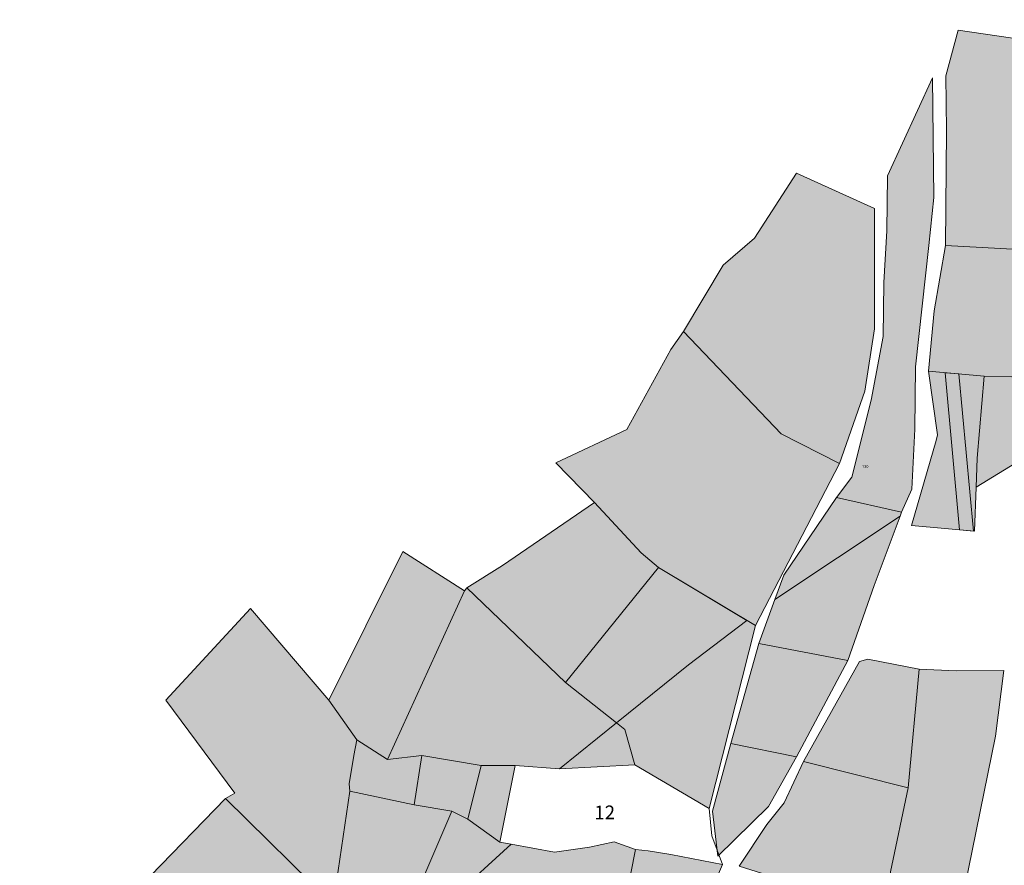
# Model space of a CAD drawing. Units: millimetres. Extents: x 543419 to 547049, y 4538355 to 4541808.
# Drawn here: x 543522 to 543954, y 4541225 to 4541595 of the extents above; entities that cross this region are included whole.
import ezdxf

# ---------------------------------------------------------------- set-up
doc = ezdxf.new("R2010")
doc.units = ezdxf.units.MM
for name, color, linetype, lineweight in [('ADANO', 1, 'Continuous', 0), ('IRTIFAK', 2, 'Continuous', 0), ('PARSEL', 52, 'Continuous', 0)]:
    doc.layers.add(name, color=color, linetype=linetype, lineweight=lineweight)
doc.styles.get("Standard").update_dxf_attribs({"font": 'times.ttf'})

msp = doc.modelspace()

# ---------------------------------------------------------------- hatches: boundary and pattern name
at = {"layer": 'IRTIFAK', "lineweight": 0}
msp.add_hatch(color=256, dxfattribs=at).paths.add_polyline_path([(543940.38, 4541371.06), (543934.3, 4541371.6), (543927.94, 4541440.39), (543934.01, 4541439.86), (543940.38, 4541371.06)])
at = {"layer": 'PARSEL', "lineweight": 0}
for color, points in [(171, [(543933.62, 4541590.46), (543956.63, 4541587.01), (543973.89, 4541586.53), (543991.17, 4541589.66), (544034.72, 4541593.33), (544062.48, 4541593.65), (544079.77, 4541594.97), (544078.73, 4541565.98), (544078.45, 4541535), (544080.25, 4541507.06), (544084.15, 4541490.36), (544063.04, 4541493.05), (543984.4, 4541493.07), (543928.13, 4541496.12), (543928.62, 4541546.53), (543928.29, 4541570.42), (543933.62, 4541590.46)]), (171, [(543880.31, 4541385.78), (543887.14, 4541394.7), (543895.57, 4541428.37), (543900.84, 4541456.19), (543901.07, 4541479.84), (543902.43, 4541502.57), (543902.66, 4541526.61), (543922.4, 4541569.54), (543922.99, 4541517.1), (543920.84, 4541496.04), (543915, 4541443.02), (543914.64, 4541415.67), (543913.32, 4541389.37), (543908.91, 4541379.31), (543880.31, 4541385.78)]), (256, [(543862.81, 4541527.72), (543897.03, 4541512.26), (543897.04, 4541459.56), (543892.83, 4541432.39), (543881.67, 4541400.72), (543856.1, 4541413.71), (543813.3, 4541458.43), (543830.78, 4541487.51), (543844.41, 4541499.31), (543862.81, 4541527.72)]), (171, [(543928.13, 4541496.12), (543984.4, 4541493.07), (544063.04, 4541493.05), (544084.15, 4541490.36), (544085.6, 4541485.42), (544056.41, 4541470.7), (544011.06, 4541434.64), (543985.8, 4541440.29), (543957.15, 4541438.56), (543945.04, 4541438.89), (543920.68, 4541441.03), (543923.21, 4541467.5), (543928.13, 4541496.12)]), (256, [(543881.67, 4541400.72), (543844.85, 4541329.77), (543802.44, 4541355.12), (543794.81, 4541361.56), (543774.32, 4541383.64), (543757.43, 4541400.9), (543788.55, 4541415.48), (543807.77, 4541450.52), (543813.3, 4541458.43), (543856.1, 4541413.71), (543881.67, 4541400.72)]), (171, [(543913.18, 4541373.5), (543924.06, 4541410.73), (543924.68, 4541413.27), (543920.68, 4541441.03), (543945.04, 4541438.89), (543942.02, 4541403.02), (543941.57, 4541390.34), (543940.88, 4541371.01), (543913.18, 4541373.5)]), (171, [(544011.06, 4541434.64), (544001, 4541426.64), (543941.57, 4541390.34), (543942.02, 4541403.02), (543945.04, 4541438.89), (543957.15, 4541438.56), (543985.8, 4541440.29), (544011.06, 4541434.64)]), (256, [(543908.26, 4541377.58), (543853.37, 4541341.11), (543857.23, 4541351.77), (543880.31, 4541385.78), (543908.91, 4541379.31), (543908.26, 4541377.58)]), (256, [(543774.32, 4541383.64), (543794.81, 4541361.56), (543802.44, 4541355.12), (543761.59, 4541304.79), (543718.32, 4541346.19), (543733.96, 4541355.95), (543774.32, 4541383.64)]), (12, [(543885.37, 4541314.38), (543846.36, 4541321.78), (543853.37, 4541341.11), (543908.26, 4541377.58), (543896.86, 4541347.18), (543885.37, 4541314.38)]), (256, [(543690.28, 4541362.06), (543717.32, 4541344.87), (543683.57, 4541271.07), (543670.14, 4541279.68), (543657.88, 4541297.07), (543690.28, 4541362.06)]), (256, [(543802.44, 4541355.12), (543841.03, 4541331.92), (543815.46, 4541312.54), (543783.92, 4541287.11), (543761.59, 4541304.79), (543802.44, 4541355.12)]), (256, [(543717.32, 4541344.87), (543718.32, 4541346.19), (543761.59, 4541304.79), (543783.92, 4541287.11), (543759.02, 4541267.03), (543739.59, 4541268.4), (543724.68, 4541268.44), (543698.61, 4541272.82), (543683.57, 4541271.07), (543717.32, 4541344.87)]), (256, [(543623.55, 4541337.14), (543657.88, 4541297.07), (543670.14, 4541279.68), (543668.89, 4541272.77), (543666.89, 4541260.32), (543667.08, 4541257.21), (543659.79, 4541207.62), (543612.69, 4541254.02), (543616.75, 4541256.27), (543586.45, 4541297.06), (543623.55, 4541337.14)]), (12, [(543824.51, 4541249.52), (543792.07, 4541268.74), (543787.63, 4541284.17), (543783.92, 4541287.11), (543815.46, 4541312.54), (543841.03, 4541331.92), (543844.85, 4541329.77), (543824.51, 4541249.52)]), (171, [(543834.02, 4541278.1), (543846.36, 4541321.78), (543885.37, 4541314.38), (543862.91, 4541272.26), (543834.02, 4541278.1)]), (256, [(543894.06, 4541314.95), (543916.64, 4541310.55), (543911.82, 4541258.62), (543865.97, 4541270.1), (543890.47, 4541313.91), (543894.06, 4541314.95)]), (171, [(543916.64, 4541310.55), (543932.78, 4541309.92), (543953.68, 4541309.96), (543950.05, 4541281.22), (543934.84, 4541206.62), (543903.37, 4541210.52), (543904.01, 4541221.79), (543911.82, 4541258.62), (543916.64, 4541310.55)]), (256, [(543792.07, 4541268.74), (543759.02, 4541267.03), (543783.92, 4541287.11), (543787.63, 4541284.17), (543792.07, 4541268.74)]), (256, [(543670.14, 4541279.68), (543683.57, 4541271.07), (543698.61, 4541272.82), (543695.35, 4541251.22), (543667.08, 4541257.21), (543666.89, 4541260.32), (543668.89, 4541272.77), (543670.14, 4541279.68)]), (12, [(543862.91, 4541272.26), (543850.6, 4541250.43), (543828.32, 4541228.77), (543826.1, 4541248.49), (543834.02, 4541278.1), (543862.91, 4541272.26)]), (256, [(543698.61, 4541272.82), (543724.68, 4541268.44), (543718.76, 4541244.99), (543711.86, 4541248.43), (543695.35, 4541251.22), (543698.61, 4541272.82)]), (256, [(543724.68, 4541268.44), (543739.59, 4541268.4), (543732.88, 4541234.89), (543718.76, 4541244.99), (543724.68, 4541268.44)]), (256, [(543911.82, 4541258.62), (543904.01, 4541221.79), (543903.37, 4541210.52), (543895.57, 4541208.23), (543865.55, 4541215.59), (543837.77, 4541224.37), (543849.86, 4541242.52), (543857.48, 4541252), (543865.97, 4541270.1), (543911.82, 4541258.62)]), (256, [(543711.86, 4541248.43), (543696.44, 4541212.68), (543691.09, 4541195.72), (543684.87, 4541180.68), (543679.07, 4541185.85), (543659.79, 4541207.62), (543667.08, 4541257.21), (543695.35, 4541251.22), (543711.86, 4541248.43)]), (256, [(543612.69, 4541254.02), (543659.79, 4541207.62), (543679.07, 4541185.85), (543658.87, 4541151.33), (543613.15, 4541106.13), (543605.36, 4541111.8), (543568.46, 4541138.63), (543522.45, 4541178.87), (543544.42, 4541191.06), (543579.73, 4541220.05), (543612.69, 4541254.02)]), (256, [(543696.44, 4541212.68), (543711.86, 4541248.43), (543718.76, 4541244.99), (543732.88, 4541234.89), (543737.81, 4541234.02), (543712.58, 4541210.91), (543696.44, 4541212.68)]), (12, [(543712.58, 4541210.91), (543737.81, 4541234.02), (543756.86, 4541230.45), (543772.08, 4541232.65), (543782.98, 4541234.99), (543792.24, 4541231.61), (543786.47, 4541202.06), (543775.58, 4541204.19), (543712.58, 4541210.91)]), (12, [(543786.47, 4541202.06), (543792.24, 4541231.61), (543797.84, 4541231.04), (543807.71, 4541229.42), (543830.37, 4541225.08), (543827.8, 4541218.89), (543804.35, 4541198.58), (543786.47, 4541202.06)])]:
    msp.add_hatch(color=color, dxfattribs=at).paths.add_polyline_path(points)

# ---------------------------------------------------------------- linework, layer by layer
at = {"layer": 'IRTIFAK', "lineweight": 0}
msp.add_polyline3d([(543940.38, 4541371.06, 0), (543934.3, 4541371.6, 0), (543927.94, 4541440.39, 0), (543934.01, 4541439.86, 0), (543940.38, 4541371.06, 0)], close=True, dxfattribs=at)
at = {"layer": 'PARSEL', "lineweight": 0}
for p, q in [((543826.1, 4541248.49), (543834.03, 4541278.11)), ((543732.88, 4541234.89), (543739.59, 4541268.4)), ((543739.59, 4541268.4), (543759.02, 4541267.03)), ((543759.02, 4541267.03), (543792.07, 4541268.74)), ((543792.07, 4541268.74), (543824.51, 4541249.52)), ((543824.51, 4541249.52), (543825.74, 4541237.69)), ((543828.33, 4541228.78), (543826.1, 4541248.49)), ((543825.74, 4541237.69), (543830.37, 4541225.08)), ((543737.81, 4541234.02), (543732.88, 4541234.89)), ((543756.86, 4541230.45), (543737.81, 4541234.02)), ((543782.98, 4541234.99), (543772.08, 4541232.65)), ((543792.24, 4541231.61), (543782.98, 4541234.99)), ((543772.08, 4541232.65), (543756.86, 4541230.45)), ((543797.84, 4541231.04), (543792.24, 4541231.61)), ((543807.71, 4541229.42), (543797.84, 4541231.04)), ((543830.37, 4541225.08), (543807.71, 4541229.42))]:
    msp.add_line(p, q, dxfattribs=at)
at = {"layer": 'PARSEL', "color": 171, "lineweight": 0}
for points in [[(543933.62, 4541590.46, 0), (543956.63, 4541587.01, 0), (543973.89, 4541586.53, 0), (543991.17, 4541589.66, 0), (544034.72, 4541593.33, 0), (544062.48, 4541593.65, 0), (544079.77, 4541594.97, 0), (544078.73, 4541565.98, 0), (544078.45, 4541535, 0), (544080.25, 4541507.06, 0), (544084.15, 4541490.36, 0), (544063.04, 4541493.05, 0), (543984.4, 4541493.07, 0), (543928.13, 4541496.12, 0), (543928.62, 4541546.53, 0), (543928.29, 4541570.42, 0), (543933.62, 4541590.46, 0)], [(543880.31, 4541385.78, 0), (543887.14, 4541394.7, 0), (543895.57, 4541428.37, 0), (543900.84, 4541456.19, 0), (543901.07, 4541479.84, 0), (543902.43, 4541502.57, 0), (543902.66, 4541526.61, 0), (543922.4, 4541569.54, 0), (543922.99, 4541517.1, 0), (543920.84, 4541496.04, 0), (543915, 4541443.02, 0), (543914.64, 4541415.67, 0), (543913.32, 4541389.37, 0), (543908.91, 4541379.31, 0), (543880.31, 4541385.78, 0)], [(543928.13, 4541496.12, 2.32), (543984.4, 4541493.07, 2.32), (544063.04, 4541493.05, 2.32), (544084.15, 4541490.36, 2.32), (544085.6, 4541485.42, 2.32), (544056.41, 4541470.7, 2.32), (544011.06, 4541434.64, 2.32), (543985.8, 4541440.29, 2.32), (543957.15, 4541438.56, 2.32), (543945.04, 4541438.89, 2.32), (543920.68, 4541441.03, 2.32), (543923.21, 4541467.5, 2.32), (543928.13, 4541496.12, 2.32)], [(543913.18, 4541373.5, 0), (543924.06, 4541410.73, 0), (543924.68, 4541413.27, 0), (543920.68, 4541441.03, 0), (543945.04, 4541438.89, 0), (543942.02, 4541403.02, 0), (543941.57, 4541390.34, 0), (543940.88, 4541371.01, 0), (543913.18, 4541373.5, 0)], [(544011.06, 4541434.64, 2.32), (544001, 4541426.64, 2.32), (543941.57, 4541390.34, 2.32), (543942.02, 4541403.02, 2.32), (543945.04, 4541438.89, 2.32), (543957.15, 4541438.56, 2.32), (543985.8, 4541440.29, 2.32), (544011.06, 4541434.64, 2.32)], [(543834.02, 4541278.1, -0.3), (543846.36, 4541321.78, -8.12), (543885.37, 4541314.38, -1.72), (543862.91, 4541272.26, 0.79), (543834.02, 4541278.1, -0.3)], [(543916.64, 4541310.55, 2.32), (543932.78, 4541309.92, -3.83), (543953.68, 4541309.96, 1.27), (543950.05, 4541281.22, 2.32), (543934.84, 4541206.62, 2.32), (543903.37, 4541210.52, 2.32), (543904.01, 4541221.79, 2.32), (543911.82, 4541258.62, 2.32), (543916.64, 4541310.55, 2.32)]]:
    msp.add_polyline3d(points, close=True, dxfattribs=at)
at = {"layer": 'PARSEL', "lineweight": 0}
for points in [[(543862.81, 4541527.72, -15.03), (543897.03, 4541512.26, -11.56), (543897.04, 4541459.56, -16.19), (543892.83, 4541432.39, -18.94), (543881.67, 4541400.72, -18.38), (543856.1, 4541413.71, -12.64), (543813.3, 4541458.43, -12.28), (543830.78, 4541487.51, -12.22), (543844.41, 4541499.31, -14.55), (543862.81, 4541527.72, -15.03)], [(543881.67, 4541400.72, -18.38), (543844.85, 4541329.77, -28.04), (543802.44, 4541355.12, -17.87), (543794.81, 4541361.56, -15.24), (543774.32, 4541383.64, -9.74), (543757.43, 4541400.9, -4.19), (543788.55, 4541415.48, -0.09), (543807.77, 4541450.52, -13.47), (543813.3, 4541458.43, -12.28), (543856.1, 4541413.71, -12.64), (543881.67, 4541400.72, -18.38)], [(543908.26, 4541377.58, 2.32), (543853.37, 4541341.11, 2.32), (543857.23, 4541351.77, 2.32), (543880.31, 4541385.78, 2.32), (543908.91, 4541379.31, 2.32), (543908.26, 4541377.58, 2.32)], [(543774.32, 4541383.64, -9.74), (543794.81, 4541361.56, -15.24), (543802.44, 4541355.12, -17.87), (543761.59, 4541304.79, -20.62), (543718.32, 4541346.19, -18.7), (543733.96, 4541355.95, -13.55), (543774.32, 4541383.64, -9.74)], [(543690.28, 4541362.06, -10.66), (543717.32, 4541344.87, -13.27), (543683.57, 4541271.07, 5.97), (543670.14, 4541279.68, 6.96), (543657.88, 4541297.07, -7.99), (543690.28, 4541362.06, -10.66)], [(543802.44, 4541355.12, -17.87), (543841.03, 4541331.92, 0), (543815.46, 4541312.54, 0), (543783.92, 4541287.11, 0), (543761.59, 4541304.79, -20.62), (543802.44, 4541355.12, -17.87)], [(543717.32, 4541344.87, -13.27), (543718.32, 4541346.19, -18.7), (543761.59, 4541304.79, -20.62), (543783.92, 4541287.11, 0), (543759.02, 4541267.03, -10.38), (543739.59, 4541268.4, -3.92), (543724.68, 4541268.44, -2.16), (543698.61, 4541272.82, 2.73), (543683.57, 4541271.07, 5.97), (543717.32, 4541344.87, -13.27)], [(543623.55, 4541337.14, -0.48), (543657.88, 4541297.07, -7.99), (543670.14, 4541279.68, 6.96), (543668.89, 4541272.77, 7.85), (543666.89, 4541260.32, 6.59), (543667.08, 4541257.21, 6.01), (543659.79, 4541207.62, -12.82), (543612.69, 4541254.02, -5.45), (543616.75, 4541256.27, -2.49), (543586.45, 4541297.06, -0.02), (543623.55, 4541337.14, -0.48)], [(543894.06, 4541314.95, 2.32), (543916.64, 4541310.55, 2.32), (543911.82, 4541258.62, 2.32), (543865.97, 4541270.1, 2.32), (543890.47, 4541313.91, 2.32), (543894.06, 4541314.95, 2.32)], [(543792.07, 4541268.74, 126.81), (543759.02, 4541267.03, 129.23), (543783.92, 4541287.11, 137.89), (543787.63, 4541284.17, -5.62), (543792.07, 4541268.74, 126.81)], [(543670.14, 4541279.68, 6.96), (543683.57, 4541271.07, 5.97), (543698.61, 4541272.82, 2.73), (543695.35, 4541251.22, 2.79), (543667.08, 4541257.21, 6.01), (543666.89, 4541260.32, 6.59), (543668.89, 4541272.77, 7.85), (543670.14, 4541279.68, 6.96)], [(543698.61, 4541272.82, 2.73), (543724.68, 4541268.44, -2.16), (543718.76, 4541244.99, -1.3), (543711.86, 4541248.43, -0.22), (543695.35, 4541251.22, 2.79), (543698.61, 4541272.82, 2.73)], [(543724.68, 4541268.44, -2.16), (543739.59, 4541268.4, -3.92), (543732.88, 4541234.89, -4.01), (543718.76, 4541244.99, -1.3), (543724.68, 4541268.44, -2.16)], [(543911.82, 4541258.62, 2.32), (543904.01, 4541221.79, 2.32), (543903.37, 4541210.52, 2.32), (543895.57, 4541208.23, 2.32), (543865.55, 4541215.59, 2.32), (543837.77, 4541224.37, 2.32), (543849.86, 4541242.52, 2.32), (543857.48, 4541252, 2.32), (543865.97, 4541270.1, 2.32), (543911.82, 4541258.62, 2.32)], [(543711.86, 4541248.43, -0.22), (543696.44, 4541212.68, 2.59), (543691.09, 4541195.72, 3.28), (543684.87, 4541180.68, 4.26), (543679.07, 4541185.85, 5.6), (543659.79, 4541207.62, -12.82), (543667.08, 4541257.21, 6.01), (543695.35, 4541251.22, 2.79), (543711.86, 4541248.43, -0.22)], [(543612.69, 4541254.02, -5.45), (543659.79, 4541207.62, -12.82), (543679.07, 4541185.85, 5.6), (543658.87, 4541151.33, 5.14), (543613.15, 4541106.13, 1.6), (543605.36, 4541111.8, 0), (543568.46, 4541138.63, -6.63), (543522.45, 4541178.87, -5.38), (543544.42, 4541191.06, -5.62), (543579.73, 4541220.05, -5.18), (543612.69, 4541254.02, -5.45)], [(543696.44, 4541212.68, 2.59), (543711.86, 4541248.43, -0.22), (543718.76, 4541244.99, -1.3), (543732.88, 4541234.89, -4.01), (543737.81, 4541234.02, 0), (543712.58, 4541210.91, 0), (543696.44, 4541212.68, 2.59)]]:
    msp.add_polyline3d(points, close=True, dxfattribs=at)
at = {"layer": 'PARSEL', "color": 12, "lineweight": 0}
for points in [[(543885.37, 4541314.38, 2.32), (543846.36, 4541321.78, 2.32), (543853.37, 4541341.11, 2.32), (543908.26, 4541377.58, 2.32), (543896.86, 4541347.18, 2.32), (543885.37, 4541314.38, 2.32)], [(543824.51, 4541249.52, 69.92), (543792.07, 4541268.74, 126.81), (543787.63, 4541284.17, -5.62), (543783.92, 4541287.11, 137.89), (543815.46, 4541312.54, 69.83), (543841.03, 4541331.92, 74.92), (543844.85, 4541329.77, -28.04), (543824.51, 4541249.52, 69.92)], [(543862.91, 4541272.26, 2.32), (543850.6, 4541250.43, 2.32), (543828.32, 4541228.77, 2.32), (543826.1, 4541248.49, 2.32), (543834.02, 4541278.1, 2.32), (543862.91, 4541272.26, 2.32)], [(543712.58, 4541210.91, 107.16), (543737.81, 4541234.02, 96.33), (543756.86, 4541230.45, 77.34), (543772.08, 4541232.65, 74.83), (543782.98, 4541234.99, 74.08), (543792.24, 4541231.61, 61.94), (543786.47, 4541202.06, 61.54), (543775.58, 4541204.19, 60.71), (543712.58, 4541210.91, 107.16)], [(543786.47, 4541202.06, 0), (543792.24, 4541231.61, 0), (543797.84, 4541231.04, 0), (543807.71, 4541229.42, 0), (543830.37, 4541225.08, 0), (543827.8, 4541218.89, 0), (543804.35, 4541198.58, 0), (543786.47, 4541202.06, 0)]]:
    msp.add_polyline3d(points, close=True, dxfattribs=at)

# ---------------------------------------------------------------- texts
at = {"layer": 'ADANO', "lineweight": 0}
msp.add_text('130', height=1.25, dxfattribs=at).set_placement((543891.54, 4541398.77, 2.32))
at = {"layer": 'PARSEL', "lineweight": 0}
msp.add_text('12', height=6, dxfattribs=at).set_placement((543774.26, 4541244.88))

doc.saveas('drawing.dxf')
